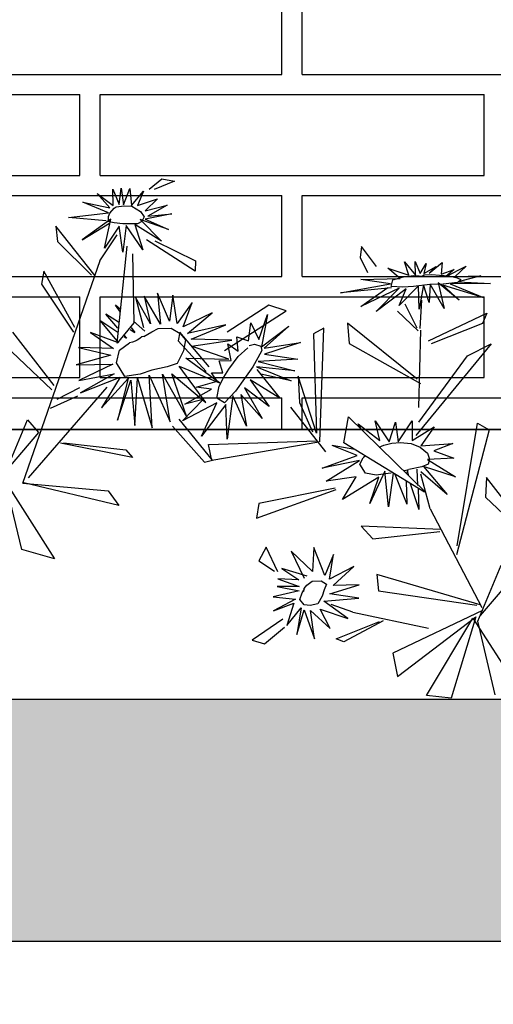
# Model space of a CAD drawing. Units: millimetres. Extents: x 135.6 to 221.6, y -32.1 to 29.1.
# Drawn here: x 171.3 to 171.4, y -25.1 to -24.8 of the extents above; entities that cross this region are included whole.
import ezdxf

# ---------------------------------------------------------------- set-up
doc = ezdxf.new("R2010")
doc.units = ezdxf.units.MM
doc.linetypes.add('RAYITAS', pattern=[0.375, 0.25, -0.125])
for name, color, linetype, lineweight in [('0.05', 253, 'Continuous', 5), ('1.20', 32, 'Continuous', 100), ('Dj_lineas', 51, 'Continuous', 5), ('Linea Auxiliar', 252, 'Continuous', 0), ('muro', 40, 'Continuous', 60), ('MUROS BAJOS', 163, 'Continuous', 30)]:
    doc.layers.add(name, color=color, linetype=linetype, lineweight=lineweight)
doc.layers.add('PLANTS_PB', color=3, linetype='Continuous')

# ---------------------------------------------------------------- blocks, each defined once
blk = doc.blocks.new('margarita')
at = {"layer": 'PLANTS_PB', "color": 86, "linetype": 'Continuous'}
for p, q in [((100.0017, 207.4282), (100.0185, 207.442)), ((100.0185, 207.442), (100.0352, 207.439)), ((100.0352, 207.439), (100.0082, 207.4278)), ((99.93, 207.3135), (99.8781, 207.3793)), ((99.8781, 207.3793), (99.8802, 207.3592)), ((99.9365, 207.3335), (99.9593, 207.3677)), ((99.8802, 207.3592), (99.9254, 207.3144)), ((99.9593, 207.2241), (99.9727, 207.353)), ((100.0626, 207.3199), (99.9983, 207.3611)), ((100.009, 207.3598), (100.0629, 207.3334)), ((100.283, 207.3525), (100.2813, 207.3379)), ((100.3028, 207.3261), (100.283, 207.3525)), ((99.9795, 207.3425), (99.9815, 207.2512)), ((100.2813, 207.3379), (100.2909, 207.3178)), ((99.9365, 207.3335), (99.8336, 207.0385)), ((100.0629, 207.3334), (100.0626, 207.3199)), ((99.862, 207.3196), (99.8591, 207.3027)), ((99.9032, 207.2449), (99.862, 207.3196)), ((99.8591, 207.3027), (99.9015, 207.2388)), ((100.3571, 207.2441), (100.3409, 207.2762)), ((100.3611, 207.2439), (100.3633, 207.2812)), ((100.331, 207.2669), (100.3583, 207.2408)), ((100.372, 207.2272), (100.4494, 207.2641)), ((100.4494, 207.2641), (100.4433, 207.2504)), ((99.9815, 207.2512), (99.9593, 207.2241)), ((100.3567, 207.1767), (100.2645, 207.2509)), ((100.2645, 207.2509), (100.2669, 207.2237)), ((100.4433, 207.2504), (100.3754, 207.2236)), ((99.8759, 207.1682), (99.821, 207.2389)), ((100.233, 207.2441), (100.2196, 207.2365)), ((100.2196, 207.2365), (100.2237, 207.105)), ((100.2281, 207.0934), (100.233, 207.2441)), ((100.3614, 207.2416), (100.3587, 207.1392)), ((100.2669, 207.2237), (100.3612, 207.1707)), ((100.4552, 207.2233), (100.3551, 207.102)), ((100.4235, 207.2077), (100.4552, 207.2233)), ((99.8197, 207.2127), (99.8727, 207.1625)), ((100.3593, 207.1196), (100.4235, 207.2077)), ((100.1992, 207.1804), (100.2009, 207.1458)), ((100.2237, 207.105), (100.1992, 207.1804)), ((99.9457, 207.166), (99.8415, 207.0458)), ((99.8797, 207.1502), (99.9098, 207.1655)), ((99.8708, 207.1381), (99.9072, 207.1543)), ((100.2009, 207.1458), (100.2182, 207.1069)), ((100.1892, 207.1396), (100.2355, 207.0802)), ((99.8097, 207.0485), (99.8405, 207.1227)), ((99.8405, 207.1227), (99.8551, 207.1057)), ((100.0856, 207.0692), (100.0414, 207.1234)), ((100.4099, 206.9555), (100.4368, 207.1183)), ((100.4368, 207.1183), (100.4522, 207.1095)), ((99.8551, 207.1057), (99.8126, 207.0562)), ((100.0325, 207.1144), (100.0749, 207.0668)), ((100.4522, 207.1095), (100.4089, 206.9437)), ((99.9796, 207.0728), (99.884, 207.0918)), ((99.8883, 207.092), (99.9709, 207.0828)), ((100.0802, 207.0899), (100.2239, 207.0949)), ((100.0849, 207.0687), (100.0802, 207.0899)), ((100.2267, 207.0929), (100.0849, 207.0687)), ((99.9709, 207.0828), (99.9796, 207.0728)), ((100.0749, 207.0668), (100.0856, 207.0692)), ((99.8031, 207.0524), (99.8763, 206.9385)), ((99.8327, 206.9509), (99.8097, 207.0485)), ((99.8341, 207.0389), (99.9473, 207.0288)), ((99.9616, 207.0093), (99.8355, 207.039)), ((100.4488, 207.0462), (100.4474, 207.02)), ((100.5037, 206.9755), (100.4488, 207.0462)), ((99.9473, 207.0288), (99.9616, 207.0093)), ((100.1441, 206.9923), (100.2496, 207.0302)), ((100.2482, 207.0323), (100.147, 207.0116)), ((100.147, 207.0116), (100.1441, 206.9923)), ((100.4474, 207.02), (100.5005, 206.9698)), ((100.3741, 207.0049), (100.4425, 206.8738)), ((100.3882, 206.9772), (100.2826, 206.9817)), ((100.2826, 206.9817), (100.2983, 206.9648)), ((100.2983, 206.9648), (100.3871, 206.9746)), ((99.8763, 206.9385), (99.8327, 206.9509)), ((100.1567, 206.9538), (100.147, 206.9357)), ((100.1721, 206.9211), (100.1567, 206.9538)), ((100.147, 206.9357), (100.1679, 206.9221)), ((100.4374, 206.8559), (100.4683, 206.93)), ((100.4403, 206.8776), (100.3036, 206.9177)), ((100.3036, 206.9177), (100.3058, 206.8962)), ((100.4829, 206.913), (100.4403, 206.8635)), ((100.3058, 206.8962), (100.4359, 206.8771)), ((100.2718, 206.868), (100.372, 206.8464)), ((100.4433, 206.8701), (100.3248, 206.8136)), ((100.1787, 206.8586), (100.1384, 206.8305)), ((100.2497, 206.8324), (100.3068, 206.8553)), ((100.312, 206.8561), (100.2595, 206.8283)), ((100.3308, 206.7826), (100.4348, 206.8618)), ((100.3694, 206.7575), (100.4309, 206.8597)), ((100.4348, 206.8618), (100.4019, 206.7538)), ((100.4309, 206.8597), (100.504, 206.7458)), ((100.4605, 206.7582), (100.4374, 206.8559)), ((100.1545, 206.8258), (100.1809, 206.8481)), ((100.1384, 206.8305), (100.1545, 206.8258)), ((100.2595, 206.8283), (100.2497, 206.8324)), ((100.3248, 206.8136), (100.3308, 206.7826)), ((100.4019, 206.7538), (100.3694, 206.7575))]:
    blk.add_line(p, q, dxfattribs=at)
at = {"layer": 'PLANTS_PB', "color": 50, "linetype": 'Continuous'}
for p, q in [((99.9535, 207.4285), (99.9621, 207.4082)), ((99.9539, 207.4069), (99.9535, 207.4285)), ((99.9621, 207.4082), (99.9646, 207.4299)), ((99.9646, 207.4299), (99.9676, 207.4076)), ((99.9676, 207.4076), (99.9761, 207.4293)), ((99.9761, 207.4293), (99.9784, 207.4066)), ((99.9329, 207.4226), (99.9539, 207.4069)), ((99.9494, 207.4035), (99.9329, 207.4226)), ((99.9784, 207.4066), (99.9942, 207.4259)), ((99.9942, 207.4259), (99.9861, 207.4069)), ((99.9861, 207.4069), (100.0129, 207.4157)), ((100.0129, 207.4157), (99.9965, 207.3998)), ((99.9138, 207.4112), (99.9494, 207.4035)), ((99.9479, 207.3971), (99.9138, 207.4112)), ((99.9497, 207.3967), (99.9553, 207.4034)), ((99.9553, 207.4034), (99.958, 207.405)), ((99.958, 207.405), (99.9686, 207.4065)), ((99.9686, 207.4065), (99.9787, 207.4058)), ((99.9787, 207.4058), (99.9901, 207.3986)), ((99.9965, 207.3998), (100.0255, 207.407)), ((100.0255, 207.407), (99.9998, 207.3926)), ((99.8949, 207.3908), (99.9479, 207.3971)), ((99.9447, 207.3864), (99.8949, 207.3908)), ((99.9478, 207.3873), (99.948, 207.392)), ((99.948, 207.392), (99.9497, 207.3967)), ((99.9901, 207.3986), (99.995, 207.3919)), ((99.995, 207.3919), (99.9919, 207.3857)), ((100.0318, 207.3957), (99.9966, 207.3887)), ((99.9998, 207.3926), (100.0318, 207.3957)), ((99.951, 207.3888), (99.9127, 207.3612)), ((99.9127, 207.3612), (99.9492, 207.3833)), ((99.9425, 207.3501), (99.951, 207.3888)), ((99.9618, 207.3792), (99.9425, 207.3501)), ((99.9555, 207.3838), (99.9467, 207.3856)), ((99.949, 207.385), (99.9478, 207.3873)), ((99.9666, 207.3825), (99.9555, 207.3838)), ((99.967, 207.3449), (99.9618, 207.3792)), ((99.9762, 207.3826), (99.9666, 207.3825)), ((99.971, 207.3803), (99.967, 207.3449)), ((99.9932, 207.3481), (99.971, 207.3803)), ((99.9862, 207.3823), (99.9762, 207.3826)), ((99.9829, 207.3816), (99.9932, 207.3481)), ((100.0182, 207.3594), (99.9829, 207.3816)), ((99.9919, 207.3857), (99.9862, 207.3823)), ((99.9896, 207.3883), (100.0182, 207.3594)), ((100.0271, 207.375), (99.9896, 207.3883)), ((99.9966, 207.3887), (100.0271, 207.375)), ((100.34, 207.3322), (100.3546, 207.3143)), ((100.346, 207.3146), (100.34, 207.3322)), ((100.3544, 207.3325), (100.3611, 207.3167)), ((100.3546, 207.3143), (100.3544, 207.3325)), ((100.3611, 207.3167), (100.369, 207.33)), ((100.369, 207.33), (100.3657, 207.3165)), ((100.3657, 207.3165), (100.382, 207.326)), ((100.373, 207.317), (100.39, 207.3311)), ((100.382, 207.326), (100.373, 207.317)), ((100.39, 207.3311), (100.3888, 207.3159)), ((100.3949, 207.3126), (100.4218, 207.3262)), ((100.4218, 207.3262), (100.4072, 207.3128)), ((100.3342, 207.3101), (100.318, 207.3239)), ((100.318, 207.3239), (100.346, 207.3146)), ((100.3888, 207.3159), (100.406, 207.3218)), ((100.406, 207.3218), (100.3949, 207.3126)), ((100.4072, 207.3128), (100.4415, 207.3134)), ((100.4415, 207.3134), (100.4111, 207.3054)), ((100.2554, 207.2908), (100.3215, 207.3028)), ((100.2822, 207.2728), (100.3181, 207.298)), ((100.2823, 207.3086), (100.3342, 207.3101)), ((100.3215, 207.3028), (100.2823, 207.3086)), ((100.3585, 207.3002), (100.333, 207.2741)), ((100.3594, 207.2693), (100.3585, 207.3002)), ((100.3652, 207.3015), (100.3594, 207.2693)), ((100.373, 207.278), (100.3652, 207.3015)), ((100.3741, 207.3026), (100.373, 207.278)), ((100.3929, 207.2703), (100.3741, 207.3026)), ((100.3846, 207.3042), (100.3929, 207.2703)), ((100.4126, 207.2812), (100.3846, 207.3042)), ((100.3908, 207.3011), (100.4126, 207.2812)), ((100.4456, 207.2843), (100.3908, 207.3011)), ((100.4542, 207.3033), (100.4008, 207.3028)), ((100.4008, 207.3028), (100.4456, 207.2843)), ((100.4111, 207.3054), (100.4542, 207.3033)), ((99.9837, 207.2854), (99.9941, 207.2449)), ((100.0033, 207.25), (99.9837, 207.2854)), ((99.9951, 207.2868), (100.0033, 207.25)), ((100.0169, 207.2494), (99.9951, 207.2868)), ((100.0129, 207.2904), (100.0169, 207.2494)), ((100.0286, 207.2534), (100.0129, 207.2904)), ((100.0332, 207.2878), (100.0286, 207.2534)), ((100.0389, 207.2505), (100.0332, 207.2878)), ((100.3227, 207.2978), (100.2554, 207.2908)), ((100.3331, 207.2973), (100.2822, 207.2728)), ((100.3024, 207.2664), (100.3331, 207.2973)), ((100.3424, 207.2965), (100.3024, 207.2664)), ((100.333, 207.2741), (100.3424, 207.2965)), ((99.9637, 207.2655), (99.9572, 207.2748)), ((99.9639, 207.2688), (99.9572, 207.2748)), ((100.0589, 207.278), (100.0389, 207.2505)), ((100.0468, 207.2459), (100.0589, 207.278)), ((100.1602, 207.2746), (100.1051, 207.2388)), ((100.1833, 207.267), (100.1602, 207.2746)), ((99.9603, 207.2443), (99.9444, 207.2628)), ((99.961, 207.2522), (99.9444, 207.2628)), ((100.0853, 207.2645), (100.0468, 207.2459)), ((100.0525, 207.2369), (100.0853, 207.2645)), ((100.1015, 207.2145), (100.1833, 207.267)), ((100.147, 207.229), (100.1586, 207.2624)), ((100.1586, 207.2624), (100.1506, 207.2195)), ((99.9602, 207.2385), (99.9362, 207.2542)), ((99.9362, 207.2542), (99.961, 207.2246)), ((99.981, 207.2534), (99.9958, 207.2401)), ((100.1033, 207.2487), (100.0525, 207.2369)), ((100.0574, 207.2295), (100.1033, 207.2487)), ((100.1334, 207.2274), (100.1366, 207.2512)), ((100.1366, 207.2512), (100.147, 207.229)), ((100.1506, 207.2195), (100.1866, 207.2468)), ((100.1866, 207.2468), (100.1541, 207.2178)), ((99.9241, 207.2386), (99.9542, 207.2173)), ((99.961, 207.2246), (99.9241, 207.2386)), ((99.9686, 207.2346), (99.9717, 207.231)), ((99.9686, 207.233), (99.9717, 207.231)), ((99.9767, 207.2422), (99.9826, 207.2384)), ((99.9779, 207.2451), (99.9826, 207.2384)), ((100.0423, 207.2387), (100.0402, 207.2273)), ((100.0814, 207.1929), (100.0423, 207.2387)), ((100.0402, 207.2273), (100.0771, 207.1867)), ((100.1113, 207.2283), (100.0574, 207.2295)), ((100.0578, 207.2205), (100.1113, 207.2283)), ((100.1074, 207.2031), (100.0578, 207.2205)), ((100.1058, 207.2234), (100.1197, 207.2136)), ((100.1102, 207.2014), (100.1058, 207.2234)), ((100.1179, 207.2325), (100.1334, 207.2274)), ((100.1197, 207.2136), (100.1179, 207.2325)), ((100.1344, 207.2212), (100.1412, 207.2229)), ((100.1412, 207.2229), (100.1497, 207.2204)), ((100.1497, 207.2204), (100.1509, 207.2147)), ((100.1541, 207.2178), (100.2021, 207.2252)), ((100.2021, 207.2252), (100.1546, 207.2098)), ((99.951, 207.2082), (99.905, 207.1956)), ((99.908, 207.2187), (99.951, 207.2082)), ((99.9542, 207.2173), (99.908, 207.2187)), ((100.1197, 207.2065), (100.1323, 207.2181)), ((100.1509, 207.2147), (100.1458, 207.2047)), ((100.1546, 207.2098), (100.1989, 207.203)), ((99.905, 207.1956), (99.9537, 207.1965)), ((99.9537, 207.1965), (99.9085, 207.1747)), ((100.0415, 207.1939), (100.0947, 207.1719)), ((100.0766, 207.1455), (100.0415, 207.1939)), ((100.0502, 207.2043), (100.1074, 207.2031)), ((100.0947, 207.1719), (100.0502, 207.2043)), ((100.0944, 207.2007), (100.1102, 207.2014)), ((100.0994, 207.1851), (100.0944, 207.2007)), ((100.1074, 207.1898), (100.1197, 207.2065)), ((100.1458, 207.2047), (100.1391, 207.193)), ((100.1989, 207.203), (100.1463, 207.2002)), ((100.1463, 207.2002), (100.1948, 207.1876)), ((99.9085, 207.1747), (99.9551, 207.1837)), ((99.9551, 207.1837), (99.9105, 207.1587)), ((100.0016, 207.1819), (100.0296, 207.1201)), ((100.0056, 207.1121), (100.0016, 207.1819)), ((100.0193, 207.1831), (100.0516, 207.1264)), ((100.0296, 207.1201), (100.0193, 207.1831)), ((100.0318, 207.1835), (100.0766, 207.1455)), ((100.0516, 207.1264), (100.0318, 207.1835)), ((100.0844, 207.1848), (100.0994, 207.1851)), ((100.092, 207.174), (100.0844, 207.1848)), ((100.1007, 207.1792), (100.1074, 207.1898)), ((100.1391, 207.193), (100.128, 207.1775)), ((100.1439, 207.193), (100.19, 207.1745)), ((100.1948, 207.1876), (100.1439, 207.193)), ((100.1443, 207.1892), (100.1749, 207.1516)), ((100.19, 207.1745), (100.1496, 207.1834)), ((99.9105, 207.1587), (99.9633, 207.1793)), ((99.9633, 207.1793), (99.9383, 207.1384)), ((99.9383, 207.1384), (99.9739, 207.1776)), ((99.9739, 207.1776), (99.9596, 207.1223)), ((99.9596, 207.1223), (99.9773, 207.1751)), ((99.9773, 207.1751), (99.9827, 207.1152)), ((99.9827, 207.1152), (99.9862, 207.1778)), ((99.9862, 207.1778), (100.0056, 207.1121)), ((100.064, 207.1662), (100.092, 207.174)), ((100.0944, 207.1673), (100.1007, 207.1792)), ((100.128, 207.1775), (100.1161, 207.1606)), ((100.1355, 207.1756), (100.1607, 207.1402)), ((100.1749, 207.1516), (100.1355, 207.1756)), ((100.049, 207.1433), (100.0845, 207.1635)), ((100.0845, 207.1635), (100.064, 207.1662)), ((100.0915, 207.1515), (100.0944, 207.1673)), ((100.1161, 207.1606), (100.1016, 207.1454)), ((100.1126, 207.1547), (100.1049, 207.0969)), ((100.1307, 207.1141), (100.1126, 207.1547)), ((100.1231, 207.1563), (100.1307, 207.1141)), ((100.1516, 207.1244), (100.1231, 207.1563)), ((100.1279, 207.1651), (100.1516, 207.1244)), ((100.1607, 207.1402), (100.1279, 207.1651)), ((100.0458, 207.1213), (100.0733, 207.1497)), ((100.0915, 207.1453), (100.0458, 207.1213)), ((100.0733, 207.1497), (100.049, 207.1433)), ((100.0712, 207.1009), (100.0915, 207.1453)), ((100.1034, 207.1431), (100.0712, 207.1009)), ((100.1016, 207.1454), (100.0915, 207.1515)), ((100.1049, 207.0969), (100.1034, 207.1431)), ((100.2596, 207.0923), (100.2657, 207.1265)), ((100.2657, 207.1265), (100.3682, 207.0265)), ((100.2832, 207.1095), (100.2787, 207.1175)), ((100.2787, 207.1175), (100.3073, 207.0954)), ((100.3014, 207.1214), (100.32, 207.0937)), ((100.3073, 207.0954), (100.3014, 207.1214)), ((100.32, 207.0937), (100.3284, 207.1194)), ((100.3284, 207.1194), (100.3318, 207.0935)), ((100.3318, 207.0935), (100.3502, 207.1213)), ((100.3502, 207.1213), (100.3503, 207.0951)), ((100.3503, 207.0951), (100.3794, 207.1134)), ((100.3794, 207.1134), (100.3619, 207.0884)), ((100.3665, 207.0267), (100.2596, 207.0923)), ((100.3067, 207.0865), (100.3126, 207.0892)), ((100.3126, 207.0892), (100.3233, 207.0919)), ((100.3233, 207.0919), (100.3346, 207.0927)), ((100.3346, 207.0927), (100.3489, 207.0914)), ((100.3489, 207.0914), (100.3607, 207.0864)), ((100.3619, 207.0884), (100.4044, 207.0913)), ((100.4044, 207.0913), (100.3789, 207.0815)), ((100.2742, 207.0834), (100.2442, 207.0889)), ((100.2772, 207.0756), (100.2442, 207.0889)), ((100.3607, 207.0864), (100.3705, 207.0787)), ((100.3705, 207.0787), (100.3732, 207.0705)), ((100.3789, 207.0815), (100.4057, 207.0718)), ((100.2312, 207.0587), (100.2772, 207.0756)), ((100.2804, 207.0689), (100.2312, 207.0587)), ((100.2363, 207.0415), (100.2804, 207.0689)), ((100.2809, 207.0639), (100.2854, 207.0723)), ((100.2886, 207.052), (100.2809, 207.0639)), ((100.2882, 207.0747), (100.2854, 207.0723)), ((100.3714, 207.0638), (100.3629, 207.0602)), ((100.4057, 207.0718), (100.3706, 207.0702)), ((100.3706, 207.0702), (100.4078, 207.0473)), ((100.3732, 207.0705), (100.3714, 207.0638)), ((100.3025, 207.0492), (100.2886, 207.052)), ((100.3142, 207.0545), (100.294, 207.0119)), ((100.3184, 207.0515), (100.3025, 207.0492)), ((100.319, 207.0072), (100.3142, 207.0545)), ((100.3223, 207.0521), (100.3184, 207.0515)), ((100.3249, 207.0522), (100.319, 207.0072)), ((100.3272, 207.0509), (100.3434, 207.0109)), ((100.3398, 207.0555), (100.3459, 207.057)), ((100.3439, 207.0559), (100.3432, 207.0524)), ((100.3454, 207.0498), (100.3439, 207.0559)), ((100.3629, 207.0602), (100.3459, 207.057)), ((100.358, 207.0357), (100.3571, 207.0575)), ((100.3741, 207.0049), (100.3618, 207.0505)), ((100.3966, 207.0237), (100.3619, 207.0536)), ((100.3655, 207.0608), (100.3966, 207.0237)), ((100.4078, 207.0473), (100.3655, 207.0608)), ((100.2759, 207.0473), (100.2363, 207.0415)), ((100.258, 207.0172), (100.2759, 207.0473)), ((100.3059, 207.0465), (100.258, 207.0172)), ((100.294, 207.0119), (100.3059, 207.0465)), ((100.3423, 207.0416), (100.3434, 207.0109)), ((100.3477, 207.0383), (100.3593, 207.0037)), ((100.3582, 207.031), (100.3593, 207.0037)), ((100.1899, 206.9488), (100.2073, 206.9128)), ((100.2182, 206.9218), (100.1899, 206.9488)), ((100.22, 206.9536), (100.2182, 206.9218)), ((100.2347, 206.9164), (100.22, 206.9536)), ((100.2461, 206.9441), (100.2347, 206.9164)), ((100.2409, 206.9114), (100.2461, 206.9441)), ((100.1775, 206.9257), (100.2, 206.9108)), ((100.2112, 206.9153), (100.1775, 206.9257)), ((100.2729, 206.9282), (100.2409, 206.9114)), ((100.2455, 206.9031), (100.2729, 206.9282)), ((100.1723, 206.9121), (100.2004, 206.9016)), ((100.2, 206.9108), (100.1723, 206.9121)), ((100.2003, 206.896), (100.166, 206.8882)), ((100.1714, 206.9019), (100.2003, 206.896)), ((100.2004, 206.9016), (100.1714, 206.9019)), ((100.241, 206.8919), (100.28, 206.904)), ((100.28, 206.904), (100.2455, 206.9031)), ((100.166, 206.8882), (100.1957, 206.8851)), ((100.1957, 206.8851), (100.1666, 206.8694)), ((100.233, 206.8824), (100.2795, 206.8862)), ((100.2652, 206.8593), (100.233, 206.8824)), ((100.2795, 206.8862), (100.241, 206.8919)), ((100.1666, 206.8694), (100.1936, 206.8797)), ((100.1936, 206.8797), (100.184, 206.85)), ((100.184, 206.85), (100.2031, 206.8737)), ((100.2031, 206.8737), (100.1976, 206.838)), ((100.1976, 206.838), (100.2072, 206.8708)), ((100.2072, 206.8708), (100.2208, 206.8324)), ((100.2155, 206.8702), (100.2417, 206.8463)), ((100.2208, 206.8324), (100.2155, 206.8702)), ((100.2282, 206.8719), (100.2652, 206.8593)), ((100.2417, 206.8463), (100.2282, 206.8719)), ((100.2718, 206.868), (100.2429, 206.8779))]:
    blk.add_line(p, q, dxfattribs=at)
for points in [[(100.363, 207.3132), (100.3662, 207.3147), (100.3763, 207.3153), (100.3863, 207.3145), (100.3991, 207.3134), (100.4098, 207.3111), (100.4149, 207.3087), (100.4102, 207.3048), (100.3914, 207.3027), (100.3735, 207.3019), (100.3521, 207.2994), (100.3381, 207.2983), (100.3224, 207.2995), (100.3248, 207.3083), (100.3387, 207.3124), (100.3527, 207.3138), (100.3665, 207.3131)], [(99.9948, 207.2333), (100.0051, 207.2392), (100.0138, 207.2439), (100.031, 207.2441), (100.0427, 207.2373), (100.0497, 207.2287), (100.0473, 207.2141), (100.0387, 207.1973), (100.0255, 207.1928), (100.0054, 207.1883), (99.9896, 207.1834), (99.9695, 207.1802), (99.9582, 207.1983), (99.9625, 207.215), (99.9758, 207.2249)], [(99.9948, 207.2333), (99.9919, 207.2325), (99.9899, 207.2309), (99.9879, 207.2297), (99.986, 207.2281), (99.9833, 207.2268), (99.9796, 207.2256), (99.9758, 207.2246), (99.9758, 207.2249)], [(100.2066, 206.8954), (100.207, 206.899), (100.2105, 206.9036), (100.2176, 206.9091), (100.2298, 206.9095), (100.2368, 206.9048), (100.2337, 206.8973), (100.2311, 206.8888), (100.2252, 206.8789), (100.215, 206.8768), (100.2071, 206.8773), (100.2013, 206.8848), (100.2044, 206.8936), (100.2078, 206.8985)]]:
    blk.add_lwpolyline(points, dxfattribs=at)

msp = doc.modelspace()

# ---------------------------------------------------------------- hatches: boundary and pattern name
at = {"layer": '0.05', "lineweight": 25}
h = msp.add_hatch(dxfattribs=at)
h.set_pattern_fill('AR-PARQ1,_O', scale=0.000209754, angle=45)
h.set_pattern_definition([(135, (-43.49528, -127.90365), (-0.090415009, 0), [0.063933066, -0.063933066]), (135, (-43.487744, -127.896117), (-0.090415009, 0), [0.063933066, -0.063933066]), (135, (-43.48021, -127.88858), (-0.090415009, 0), [0.063933066, -0.063933066]), (135, (-43.472675, -127.88105), (-0.090415009, 0), [0.063933066, -0.063933066]), (135, (-43.46514, -127.87351), (-0.090415009, 0), [0.063933066, -0.063933066]), (135, (-43.457606, -127.86598), (-0.090415009, 0), [0.063933066, -0.063933066]), (135, (-43.45007, -127.858444), (-0.090415009, 0), [0.063933066, -0.063933066]), (45, (-43.540486, -127.858444), (0.090415009, 0), [0.063933066, -0.063933066]), (45, (-43.54802, -127.85091), (0.090415009, 0), [0.063933066, -0.063933066]), (45, (-43.555555, -127.843375), (0.090415009, 0), [0.063933066, -0.063933066]), (45, (-43.56309, -127.83584), (0.090415009, 0), [0.063933066, -0.063933066]), (45, (-43.570624, -127.828305), (0.090415009, 0), [0.063933066, -0.063933066]), (45, (-43.57816, -127.82077), (0.090415009, 0), [0.063933066, -0.063933066]), (45, (-43.585694, -127.813236), (0.090415009, 0), [0.063933066, -0.063933066])])
h.paths.add_polyline_path([(169.96448, -25.12771), (175.86448, -25.12771), (175.86448, -25.24757), (169.96448, -25.24757)])
h.paths.add_polyline_path([(169.96448, -25.00785), (175.86448, -25.00785), (175.86448, -25.09775), (169.96448, -25.09775)])
at = {"layer": 'muro', "lineweight": 25}
h = msp.add_hatch(dxfattribs=at)
h.set_pattern_fill('12INRUN2', color=14, scale=0.15, style=0, pattern_type=2)
h.set_pattern_definition([(0, (99.43427, -33.888583), (0.075, 0.0375), [0.1425, -0.0075]), (0, (99.43427, -33.858583), (0.075, 0.0375), [0.1425, -0.0075]), (90, (99.43427, -33.88858), (-0.075, 0.0375), [0.03, -0.045]), (90, (99.57677, -33.88858), (-0.075, 0.0375), [0.03, -0.045])])
h.paths.add_polyline_path([(172.31225, -24.90785), (170.9667, -24.90785), (170.9667, -24.70785), (172.31225, -24.70785)])

# ---------------------------------------------------------------- linework, layer by layer
at = {"lineweight": 25}
msp.add_line((171.27696, -24.90785), (171.26446, -24.90785), dxfattribs=at)
at = {"color": 40, "lineweight": 25}
msp.add_lwpolyline([(172.31225, -24.90785), (170.9667, -24.90785), (170.9667, -24.70785), (172.31225, -24.70785)], close=True, dxfattribs=at)
at = {"layer": '1.20', "lineweight": 25}
msp.add_lwpolyline([(169.96448, -25.00785), (175.86448, -25.00785), (175.86448, -25.09775), (169.96448, -25.09775)], close=True, dxfattribs=at)
at = {"layer": 'Dj_lineas', "color": 7, "lineweight": 25}
msp.add_lwpolyline([(169.96448, -25.00785), (175.86448, -25.00785)], dxfattribs=at)
at = {"layer": 'Linea Auxiliar', "color": 253, "linetype": 'RAYITAS', "lineweight": 25, "ltscale": 0.3}
msp.add_line((170.10317, -24.90785), (171.34598, -24.90785), dxfattribs=at)
at = {"layer": 'MUROS BAJOS', "lineweight": 25}
msp.add_line((170.83948, -24.90785), (174.83948, -24.90785), dxfattribs=at)

# ---------------------------------------------------------------- block references
at = {"color": 1, "linetype": 'Continuous', "lineweight": 25, "xscale": 0.2799999999999728, "yscale": 0.2799999999999728, "zscale": 0.2799999999999728}
msp.add_blockref('margarita', (143.30208, -82.89857), dxfattribs=at)

doc.saveas('drawing.dxf')
